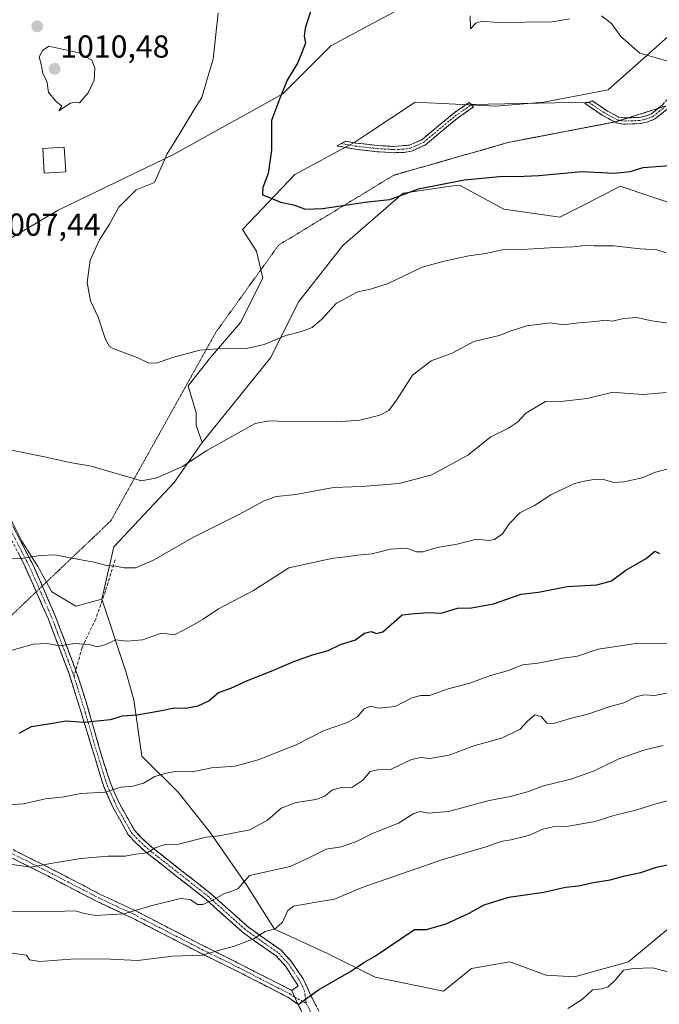
# Model space of a CAD drawing. Units: metres. Extents: x 658617 to 662082, y 4730253 to 4732646.
# Drawn here: x 660476 to 660678, y 4730702 to 4731012 of the extents above; entities that cross this region are included whole.
import ezdxf
from ezdxf.enums import TextEntityAlignment as Align

# ---------------------------------------------------------------- set-up
doc = ezdxf.new("R2010")
doc.units = ezdxf.units.M
doc.header["$MEASUREMENT"] = 0
for name, pattern in [('TRAZO_Y_PUNTO', [1, 0.5, -0.25, 0, -0.25]), ('TRAZOS2', [0.375, 0.25, -0.125]), ('TRAZOSX2', [1.5, 1, -0.5])]:
    doc.linetypes.add(name, pattern=pattern)
for name, color, linetype, lineweight in [('Arbolado forestal CxS', 92, 'Continuous', 0), ('Camino', 19, 'TRAZOSX2', 0), ('Camino Cxs', 19, 'Continuous', 0), ('Camino eje', 19, 'TRAZO_Y_PUNTO', 0), ('Carátula', 7, 'Continuous', 5), ('Curva de nivel maestra', 36, 'Continuous', 30), ('Curva de nivel normal', 36, 'Continuous', 0), ('Edificación', 1, 'Continuous', 13), ('Edificación Cxs', 1, 'Continuous', 13), ('Layer 0', 7, 'Continuous', 0), ('Matorral CxS', 135, 'Continuous', 0), ('Punto de cota en terreno', 7, 'Continuous', 0), ('Rótulo de punto de cota en terreno', 19, 'Continuous', 0), ('Senda', 19, 'TRAZOSX2', 0), ('Vía pecuaria eje', 92, 'TRAZOS2', 0)]:
    doc.layers.add(name, color=color, linetype=linetype, lineweight=lineweight)
doc.styles.add('Arial', font='txt', dxfattribs={"height": 0.2})

# ---------------------------------------------------------------- blocks, each defined once
blk = doc.blocks.new('*U169')
at = {"layer": 'Curva de nivel normal', "color": 36, "linetype": 'Continuous', "lineweight": 0}
for points in [[(660618.02, 4731013.67, 995), (660618.09, 4731009.59, 995), (660619.78, 4731011.43, 995), (660621.75, 4731012.04, 995), (660626.46, 4731011.6, 995), (660643.87, 4731011.85, 995), (660649.39, 4731012.8, 995)], [(660659.36, 4731013.66, 995), (660662.55, 4731011.28, 995), (660665.49, 4731007.14, 995), (660671.52, 4731001.97, 995), (660681.04, 4730999.2, 995)]]:
    blk.add_polyline3d(points, dxfattribs=at)
blk = doc.blocks.new('5PATER')
at = {"layer": 'Carátula', "linetype": 'Continuous', "lineweight": 5}
h = blk.add_hatch(color=250, dxfattribs=at)
edge = h.paths.add_edge_path()
edge.add_ellipse((0, 0.01), major_axis=(-1.33, -1.34), ratio=0.999422, start_angle=0, end_angle=360)

msp = doc.modelspace()

# ---------------------------------------------------------------- linework, layer by layer
at = {"layer": 'Arbolado forestal CxS', "color": 92, "linetype": 'Continuous', "lineweight": 0}
for points in [[(660688.12, 4731085.35, 990.95), (660671.65, 4731072.68, 991.56), (660639.97, 4731054.95, 993.89), (660624.77, 4731041.01, 994.34), (660607.03, 4731022.01, 995.27), (660574.09, 4731004.27, 997.69), (660558.89, 4730989.06, 999.23), (660524.68, 4730970.06, 1003.3), (660487.93, 4730952.32, 1006.23), (660466.4, 4730939.65, 1007.25), (660454.86, 4730932.83, 1007.49), (660455.5, 4730929.13, 1007.58), (660455.31, 4730917.18, 1008.04), (660453.41, 4730902.52, 1008.76), (660450.2, 4730889.35, 1009.5), (660450.34, 4730884.27, 1009.81), (660449.59, 4730878.91, 1010.11), (660462.59, 4730864.9, 1011.9), (660472.18, 4730857.1, 1013.27), (660476.68, 4730848.11, 1014.77), (660481.67, 4730840.12, 1016.19), (660486.17, 4730832.13, 1017.57), (660493.66, 4730827.63, 1018.43), (660501.87, 4730829.81, 1017.59)], [(660774.94, 4731070.67, 988.93), (660770.47, 4731068.88, 989.24), (660751.47, 4731061.28, 990.14), (660740.96, 4731057.15, 990.55), (660724.86, 4731047.34, 991.31), (660712.19, 4731032.14, 992.19), (660684.32, 4731010.6, 994.17), (660661.51, 4730990.33, 996.67), (660641.24, 4730986.53, 996.8), (660626.04, 4730985.26, 996.91), (660600.7, 4730986.53, 996.87), (660585.13, 4730976.15, 997.65), (660581.69, 4730973.86, 997.87), (660562.69, 4730963.73, 999.01), (660546.22, 4730946.34, 1001.44), (660550.59, 4730939.5, 1001.74), (660552.59, 4730931.01, 1002.92), (660545.6, 4730917.02, 1004.47), (660536.11, 4730906.04, 1005.87), (660529.11, 4730897.05, 1007.06), (660531.61, 4730888.56, 1008.4), (660531.61, 4730884.56, 1009.04), (660533.54, 4730879.25, 1010.36)], [(660466.4, 4730939.65, 1007.25), (660487.93, 4730952.32, 1006.23), (660524.68, 4730970.06, 1003.3), (660558.89, 4730989.06, 999.23), (660574.09, 4731004.27, 997.69), (660607.03, 4731022.01, 995.27)], [(660684.32, 4731010.6, 994.17), (660661.51, 4730990.33, 996.67), (660641.24, 4730986.53, 996.8), (660626.04, 4730985.26, 996.91), (660600.7, 4730986.53, 996.87), (660585.13, 4730976.15, 997.65), (660581.69, 4730973.86, 997.87), (660562.69, 4730963.73, 999.01), (660546.22, 4730946.34, 1001.44), (660550.59, 4730939.5, 1001.74), (660552.59, 4730931.01, 1002.92), (660545.6, 4730917.02, 1004.47), (660536.11, 4730906.04, 1005.87), (660529.11, 4730897.05, 1007.06), (660531.61, 4730888.56, 1008.4), (660531.61, 4730884.56, 1009.04), (660533.54, 4730879.25, 1010.36), (660524.68, 4730866.57, 1011.55), (660505.67, 4730846.29, 1014.47), (660501.87, 4730829.81, 1017.59), (660493.66, 4730827.63, 1018.43), (660493.66, 4730827.63, 1018.43), (660486.17, 4730832.13, 1017.57), (660481.67, 4730840.12, 1016.19), (660476.68, 4730848.11, 1014.77), (660472.18, 4730857.1, 1013.27)], [(660680.46, 4730725.89, 1054.16), (660667.92, 4730715.53, 1055.05), (660650.85, 4730710.81, 1054.68), (660641.95, 4730711.3, 1054.34), (660630.45, 4730715.56, 1053.73), (660618.42, 4730713.46, 1053.3), (660609.64, 4730706.33, 1053.32), (660588.02, 4730710.65, 1051.9), (660572.82, 4730718.26, 1049.36), (660556.35, 4730725.87, 1046), (660547.48, 4730739.81, 1041.58), (660536.08, 4730756.29, 1035.45), (660525.94, 4730768.96, 1032.35), (660514.54, 4730780.37, 1029.07), (660512, 4730798.12, 1024.63), (660509.47, 4730806.99, 1022.63), (660501.87, 4730829.81, 1017.59), (660505.67, 4730846.29, 1014.47), (660524.68, 4730866.57, 1011.55), (660533.54, 4730879.25, 1010.36), (660555.08, 4730905.86, 1006.55), (660563.95, 4730923.61, 1004.29), (660577.89, 4730941.36, 1002.59), (660596.89, 4730957.84, 1000.81), (660612.58, 4730960.08, 1000.99), (660614.63, 4730960.37, 1000.99), (660628.57, 4730952.77, 1002.71), (660646.31, 4730950.23, 1003.62), (660659.04, 4730956.77, 1002.26), (660665.29, 4730959.98, 1001.66), (660704.88, 4730946.64, 1003.48)], [(660794.54, 4730901.64, 1012.16), (660748.81, 4730939.73, 1002.51), (660740.43, 4730947.22, 1002.24), (660727.05, 4730950.18, 1001.51), (660704.88, 4730946.64, 1003.48), (660665.29, 4730959.98, 1001.66), (660659.04, 4730956.77, 1002.26), (660646.31, 4730950.23, 1003.62), (660628.57, 4730952.77, 1002.71), (660614.63, 4730960.37, 1000.99), (660612.58, 4730960.08, 1000.99), (660596.89, 4730957.84, 1000.81), (660577.89, 4730941.36, 1002.59), (660563.95, 4730923.61, 1004.29), (660555.08, 4730905.86, 1006.55), (660533.54, 4730879.25, 1010.36)], [(660533.54, 4730879.25, 1010.36), (660524.68, 4730866.57, 1011.55), (660505.67, 4730846.29, 1014.47), (660501.87, 4730829.81, 1017.59)], [(660533.54, 4730879.25, 1010.36), (660524.68, 4730866.57, 1011.55), (660505.67, 4730846.29, 1014.47), (660501.87, 4730829.81, 1017.59)], [(660680.46, 4730725.89, 1054.16), (660667.92, 4730715.53, 1055.05), (660650.85, 4730710.81, 1054.68), (660641.95, 4730711.3, 1054.34), (660630.45, 4730715.56, 1053.73), (660618.42, 4730713.46, 1053.3), (660609.64, 4730706.33, 1053.32), (660588.02, 4730710.65, 1051.9), (660572.82, 4730718.26, 1049.36), (660556.35, 4730725.87, 1046), (660547.48, 4730739.81, 1041.58), (660536.08, 4730756.29, 1035.45), (660525.94, 4730768.96, 1032.35), (660514.54, 4730780.37, 1029.07), (660512, 4730798.12, 1024.63), (660509.47, 4730806.99, 1022.63), (660501.87, 4730829.81, 1017.59)]]:
    msp.add_polyline3d(points, dxfattribs=at)
at = {"layer": 'Camino', "color": 19, "linetype": 'TRAZOSX2', "lineweight": 0}
for points in [[(660677.26, 4730984.52), (660678.61, 4730985.6), (660681.84, 4730989.23), (660682.85, 4730991.62), (660683.32, 4730996.23), (660684.15, 4731008.82), (660685.19, 4731009.63)], [(660577.4, 4730973.44), (660578.84, 4730974.17), (660582, 4730973.59), (660588.82, 4730972.82), (660593.89, 4730972.52), (660598.91, 4730972.95), (660602.76, 4730974.65), (660612.69, 4730982.94), (660617.73, 4730986.42), (660618.41, 4730985.7)], [(660618.41, 4730985.7), (660619.08, 4730984.98), (660613.88, 4730981.38), (660603.8, 4730972.97), (660599.49, 4730971.06), (660597.1, 4730970.63), (660593.85, 4730970.56)], [(660663.57, 4730980.24), (660659.59, 4730982.4), (660654.19, 4730986.08), (660655.33, 4730986.49)], [(660655.33, 4730986.49), (660656.46, 4730986.9), (660660.61, 4730984.07), (660664.8, 4730981.8), (660666.61, 4730981.51), (660667.88, 4730981.56)], [(660681.45, 4730985.84), (660679.96, 4730984.17), (660676.12, 4730981.11), (660673.73, 4730980.17), (660671.55, 4730979.74), (660666.49, 4730979.55)], [(660667.88, 4730981.56), (660671.32, 4730981.69), (660673.18, 4730982.06), (660675.13, 4730982.82), (660677.26, 4730984.52)], [(660666.49, 4730979.55), (660664.16, 4730979.92), (660663.57, 4730980.24)], [(660593.85, 4730970.56), (660588.65, 4730970.87), (660581.71, 4730971.65), (660575.95, 4730972.71), (660577.4, 4730973.44)], [(660450.68, 4730881.03), (660451.14, 4730878.76), (660452.51, 4730876.52), (660453.91, 4730875.48), (660455.79, 4730873.96), (660460.97, 4730869.75), (660462.43, 4730868.22), (660469.06, 4730861.09), (660471.75, 4730856.9), (660480.52, 4730839.91), (660483.1, 4730833.96)], [(660481.21, 4730832.16), (660477.31, 4730840.96), (660469.69, 4730855.71), (660467.18, 4730859.63), (660462.34, 4730864.88), (660459.33, 4730868.03), (660453.85, 4730872.56), (660451.4, 4730870.79), (660451.02, 4730870)], [(660483.1, 4730833.96), (660487.24, 4730824.4), (660490.85, 4730814.88), (660493.68, 4730807.44)], [(660561.79, 4730706.52), (660563.75, 4730707.94), (660559.85, 4730714.06), (660556.83, 4730717.37), (660550.1, 4730722.08), (660546.08, 4730725.02), (660534.43, 4730735.45), (660516.19, 4730749.77), (660512.8, 4730752.78), (660510.22, 4730755.59), (660505.42, 4730764.1), (660502.47, 4730770.74), (660496.44, 4730790.58), (660491.58, 4730806.28), (660485.04, 4730823.51), (660481.21, 4730832.16)], [(660493.68, 4730807.44), (660493.82, 4730807.07), (660496.84, 4730797.79), (660502.07, 4730779.61), (660504.69, 4730771.59), (660506.02, 4730768.58), (660507.54, 4730765.17), (660512.15, 4730756.99), (660514.46, 4730754.47), (660517.78, 4730751.53), (660535.95, 4730737.27), (660537.46, 4730735.92), (660547.57, 4730726.87), (660550.83, 4730724.49), (660558.4, 4730719.16), (660561.72, 4730715.53), (660565.36, 4730710.13), (660567.77, 4730704.88), (660575.45, 4730690.26)], [(660430.81, 4730772.96), (660439.86, 4730768.3), (660451, 4730762.21), (660461.82, 4730756.92), (660483.75, 4730745.95), (660501.47, 4730736.79), (660512.61, 4730731.57), (660532.92, 4730721.07), (660538.55, 4730718.3), (660561.79, 4730706.52)], [(660563.68, 4730702.2), (660560.51, 4730704.37), (660545.14, 4730712.28), (660531.79, 4730718.84), (660511.52, 4730729.33), (660500.38, 4730734.54), (660482.63, 4730743.72), (660460.72, 4730754.68), (660449.85, 4730759.99), (660447.87, 4730761.07)], [(660568.78, 4730692.48), (660563.68, 4730702.2)]]:
    msp.add_lwpolyline(points, dxfattribs=at)
at = {"layer": 'Camino Cxs', "color": 19, "linetype": 'Continuous', "lineweight": 0}
msp.add_lwpolyline([(660561.79, 4730706.52), (660563.68, 4730702.2)], dxfattribs=at)
msp.add_polyline3d([(660603.8, 4730972.97, 997.66), (660599.49, 4730971.06, 997.9), (660597.1, 4730970.63, 997.94), (660593.85, 4730970.56, 997.93), (660591.25, 4730970.72, 997.89), (660588.65, 4730970.87, 997.8), (660585.18, 4730971.26, 997.7), (660581.71, 4730971.65, 997.67), (660578.83, 4730972.18, 997.7), (660575.95, 4730972.71, 997.8), (660578.84, 4730974.17, 997.62), (660582, 4730973.59, 997.48), (660585.41, 4730973.21, 997.48), (660588.82, 4730972.82, 997.55), (660591.36, 4730972.67, 997.61), (660593.89, 4730972.52, 997.69), (660596.4, 4730972.74, 997.74), (660598.91, 4730972.95, 997.71), (660602.76, 4730974.65, 997.53), (660606.07, 4730977.41, 997.15), (660609.38, 4730980.18, 996.89), (660612.69, 4730982.94, 996.57), (660615.21, 4730984.68, 996.44), (660617.73, 4730986.42, 996.35), (660619.08, 4730984.98, 996.46), (660616.48, 4730983.18, 996.56), (660613.88, 4730981.38, 996.74), (660610.52, 4730978.58, 997.04), (660607.16, 4730975.77, 997.31), (660603.8, 4730972.97, 997.66)], close=True, dxfattribs=at)
for points in [[(660679.96, 4730984.17, 996.75), (660676.12, 4730981.11, 997.19), (660673.73, 4730980.17, 997.36), (660671.55, 4730979.74, 997.43), (660669.02, 4730979.65, 997.4), (660666.49, 4730979.55, 997.37), (660664.16, 4730979.92, 997.27), (660661.88, 4730981.16, 997.09), (660659.59, 4730982.4, 996.96), (660656.89, 4730984.24, 996.79), (660654.19, 4730986.08, 996.57), (660656.46, 4730986.9, 996.53), (660658.54, 4730985.49, 996.68), (660660.61, 4730984.07, 996.8), (660664.8, 4730981.8, 997.04), (660666.61, 4730981.51, 997.09), (660671.32, 4730981.69, 997.18), (660673.18, 4730982.06, 997.09), (660675.13, 4730982.82, 996.93), (660678.61, 4730985.6, 996.54)], [(660473.94, 4730852.65, 1013.25), (660476.14, 4730848.41, 1014.02), (660478.33, 4730844.16, 1014.69), (660480.52, 4730839.91, 1015.48), (660482.2, 4730836.03, 1016.11), (660483.88, 4730832.16, 1016.82), (660485.56, 4730828.28, 1017.57), (660487.24, 4730824.4, 1018.13), (660488.44, 4730821.23, 1018.73), (660489.65, 4730818.05, 1019.39), (660490.85, 4730814.88, 1019.99), (660492.34, 4730810.98, 1020.71), (660493.82, 4730807.07, 1021.59), (660495.33, 4730802.43, 1022.56), (660496.84, 4730797.79, 1023.46), (660498.15, 4730793.25, 1024.39), (660499.46, 4730788.7, 1025.52), (660500.76, 4730784.16, 1026.58), (660502.07, 4730779.61, 1027.45), (660503.38, 4730775.6, 1028.41), (660504.69, 4730771.59, 1029.37), (660506.02, 4730768.58, 1030.1), (660507.54, 4730765.17, 1030.84), (660509.85, 4730761.08, 1031.96), (660512.15, 4730756.99, 1032.97), (660514.46, 4730754.47, 1033.77), (660517.78, 4730751.53, 1034.87), (660521.41, 4730748.68, 1035.67), (660525.05, 4730745.83, 1036.62), (660528.68, 4730742.97, 1037.49), (660532.32, 4730740.12, 1038.29), (660535.95, 4730737.27, 1039.41), (660537.46, 4730735.92, 1039.88), (660540.83, 4730732.9, 1041.02), (660544.2, 4730729.89, 1042.4), (660547.57, 4730726.87, 1043.79), (660550.83, 4730724.49, 1044.57), (660554.62, 4730721.83, 1045.66), (660558.4, 4730719.16, 1046.5), (660561.72, 4730715.53, 1047.46), (660563.54, 4730712.83, 1048.17), (660565.36, 4730710.13, 1048.88), (660566.57, 4730707.51, 1049.41), (660567.77, 4730704.88, 1049.95), (660569.69, 4730701.23, 1050.65)], [(660565.38, 4730698.96, 1050.43), (660563.68, 4730702.2, 1049.86), (660561.79, 4730706.52, 1049.05), (660563.75, 4730707.94, 1049.07), (660561.8, 4730711, 1048.3), (660559.85, 4730714.06, 1047.66), (660556.83, 4730717.37, 1046.72), (660553.47, 4730719.73, 1045.97), (660550.1, 4730722.08, 1045.04), (660546.08, 4730725.02, 1043.87), (660543.17, 4730727.63, 1042.77), (660540.26, 4730730.24, 1041.59), (660537.34, 4730732.84, 1040.58), (660534.43, 4730735.45, 1039.67), (660530.78, 4730738.31, 1038.53), (660527.13, 4730741.18, 1037.89), (660523.49, 4730744.04, 1036.85), (660519.84, 4730746.91, 1035.99), (660516.19, 4730749.77, 1035.11), (660512.8, 4730752.78, 1033.86), (660510.22, 4730755.59, 1033.1), (660507.82, 4730759.85, 1032.06), (660505.42, 4730764.1, 1030.95), (660503.95, 4730767.42, 1030.25), (660502.47, 4730770.74, 1029.4), (660501.26, 4730774.71, 1028.39), (660500.06, 4730778.68, 1027.56), (660498.85, 4730782.64, 1026.87), (660497.65, 4730786.61, 1025.92), (660496.44, 4730790.58, 1024.91), (660495.23, 4730794.51, 1024.11), (660494.01, 4730798.43, 1023.33), (660492.8, 4730802.36, 1022.52), (660491.58, 4730806.28, 1021.61), (660489.95, 4730810.59, 1020.74), (660488.31, 4730814.9, 1019.98), (660486.68, 4730819.2, 1019.01), (660485.04, 4730823.51, 1018.29), (660483.11, 4730827.87, 1017.56), (660481.18, 4730832.24, 1016.67), (660479.24, 4730836.6, 1015.98), (660477.31, 4730840.96, 1015.18), (660475.41, 4730844.65, 1014.52)], [(660474.98, 4730750.34, 1033.55), (660479.36, 4730748.14, 1034.27), (660483.75, 4730745.95, 1034.98), (660488.18, 4730743.66, 1035.68), (660492.61, 4730741.37, 1036.42), (660497.04, 4730739.08, 1037.14), (660501.47, 4730736.79, 1038.12), (660505.18, 4730735.05, 1038.52), (660508.9, 4730733.31, 1039.16), (660512.61, 4730731.57, 1039.79), (660516.67, 4730729.47, 1040.64), (660520.73, 4730727.37, 1041.69), (660524.8, 4730725.27, 1042.34), (660528.86, 4730723.17, 1043.11), (660532.92, 4730721.07, 1043.9), (660535.74, 4730719.69, 1044.51), (660538.55, 4730718.3, 1045.07), (660542.42, 4730716.34, 1045.67), (660546.3, 4730714.37, 1046.3), (660550.17, 4730712.41, 1047.2), (660554.04, 4730710.45, 1047.73), (660557.92, 4730708.48, 1048.27), (660561.79, 4730706.52, 1049.05), (660563.68, 4730702.2, 1049.86), (660560.51, 4730704.37, 1049.2), (660556.67, 4730706.35, 1048.52), (660552.83, 4730708.33, 1047.75), (660548.98, 4730710.3, 1047.36), (660545.14, 4730712.28, 1046.66), (660540.69, 4730714.47, 1045.89), (660536.24, 4730716.65, 1045.41), (660531.79, 4730718.84, 1044.16), (660527.74, 4730720.94, 1043.72), (660523.68, 4730723.04, 1042.74), (660519.63, 4730725.13, 1042.03), (660515.57, 4730727.23, 1041.11), (660511.52, 4730729.33, 1040.03), (660507.81, 4730731.07, 1039.73), (660504.09, 4730732.8, 1039.08), (660500.38, 4730734.54, 1038.47), (660495.94, 4730736.84, 1037.67), (660491.51, 4730739.13, 1036.77), (660487.07, 4730741.43, 1036.33), (660482.63, 4730743.72, 1035.37), (660478.25, 4730745.91, 1034.76), (660473.87, 4730748.1, 1034.13)]]:
    msp.add_polyline3d(points, dxfattribs=at)
at = {"layer": 'Camino eje', "color": 19, "linetype": 'TRAZO_Y_PUNTO', "lineweight": 0}
for points in [[(660577.4, 4730973.44), (660581.86, 4730972.62), (660588.74, 4730971.85), (660593.87, 4730971.54), (660595.5, 4730971.58), (660598.01, 4730971.79), (660599.2, 4730972.01), (660601.13, 4730972.86), (660603.28, 4730973.81), (660613.29, 4730982.16), (660615.81, 4730983.9), (660618.41, 4730985.7)], [(660655.33, 4730986.49), (660660.1, 4730983.24), (660664.48, 4730980.86), (660665.27, 4730980.73)], [(660665.27, 4730980.73), (660666.55, 4730980.53), (660671.44, 4730980.72), (660673.46, 4730981.12), (660674.43, 4730981.5), (660675.63, 4730981.97), (660677.55, 4730983.5), (660679.29, 4730984.89), (660679.62, 4730985.27)], [(660450.73, 4730875.64), (660451.62, 4730875.29), (660454.82, 4730873.26), (660457.56, 4730871), (660460.15, 4730868.89), (660462.39, 4730866.55), (660465.7, 4730862.99), (660468.12, 4730860.36), (660469.47, 4730858.27), (660470.72, 4730856.31), (660474.53, 4730848.93), (660478.92, 4730840.44), (660482.18, 4730833.08)], [(660482.18, 4730833.08), (660482.78, 4730831.71), (660486.14, 4730823.96), (660487.95, 4730819.2), (660491.22, 4730810.58), (660492.7, 4730806.68), (660493.12, 4730805.4)], [(660493.12, 4730805.4), (660494.21, 4730802.04), (660496.64, 4730794.19), (660499.26, 4730785.1), (660502.27, 4730775.18), (660503.58, 4730771.17), (660504.25, 4730769.66), (660505.72, 4730766.34), (660506.48, 4730764.64), (660511.19, 4730756.29), (660513.63, 4730753.63), (660515.33, 4730752.12), (660516.99, 4730750.65), (660535.19, 4730736.36), (660546.83, 4730725.95), (660550.47, 4730723.29), (660554.25, 4730720.62), (660557.62, 4730718.27), (660559.28, 4730716.45), (660560.79, 4730714.8), (660562.61, 4730712.1), (660564.56, 4730709.04), (660565.76, 4730706.41), (660566.32, 4730702.41)], [(660430.76, 4730771.58), (660432.72, 4730770.58), (660439.28, 4730767.2), (660450.43, 4730761.1), (660461.27, 4730755.8), (660483.19, 4730744.84), (660500.93, 4730735.67), (660506.5, 4730733.06), (660512.07, 4730730.45), (660522.22, 4730725.2), (660532.36, 4730719.96), (660535.17, 4730718.57), (660541.85, 4730715.29), (660547.66, 4730712.35), (660555.34, 4730708.39), (660561.15, 4730705.45), (660562.74, 4730704.36)], [(660562.74, 4730704.36), (660566.32, 4730702.41)], [(660566.32, 4730702.41), (660568.28, 4730698.68), (660571.51, 4730692.52)]]:
    msp.add_lwpolyline(points, dxfattribs=at)
at = {"layer": 'Curva de nivel maestra', "color": 36, "linetype": 'Continuous', "lineweight": 30}
for points in [[(660568.08, 4731016.28, 1000), (660566.03, 4731009.81, 1000), (660565.66, 4731007.28, 1000), (660566.12, 4731005.11, 1000), (660564.84, 4731001.81, 1000), (660563.54, 4730998.78, 1000), (660560.33, 4730993.44, 1000), (660557.86, 4730987.44, 1000), (660555.36, 4730980.66, 1000), (660555.34, 4730971.31, 1000), (660554.33, 4730963.97, 1000), (660552.64, 4730959.62, 1000), (660552.58, 4730957.23, 1000), (660555.23, 4730956.21, 1000), (660558.17, 4730954.96, 1000), (660562.35, 4730954.08, 1000), (660566.13, 4730952.76, 1000), (660571.46, 4730952.95, 1000), (660585.68, 4730955.04, 1000), (660592.71, 4730955.76, 1000), (660601.68, 4730959.15, 1000), (660616.12, 4730962.04, 1000), (660628.37, 4730963.2, 1000), (660632.71, 4730963.04, 1000), (660639.68, 4730963.34, 1000), (660653.29, 4730964.67, 1000), (660663.42, 4730964.13, 1000), (660668.44, 4730964.64, 1000), (660672.54, 4730965.9, 1000), (660687.54, 4730967.03, 1000)], [(660475.8, 4730787.58, 1025), (660479.68, 4730789.71, 1025), (660485.09, 4730790.5, 1025), (660490.6, 4730791.47, 1025), (660496.18, 4730791.04, 1025), (660504.63, 4730791.95, 1025), (660508.42, 4730793.08, 1025), (660513.04, 4730793.38, 1025), (660520.64, 4730794.71, 1025), (660524.65, 4730795.62, 1025), (660528.31, 4730795.51, 1025), (660532.3, 4730796.26, 1025), (660535.65, 4730797.82, 1025), (660538.68, 4730800.41, 1025), (660542.56, 4730801.8, 1025), (660547.83, 4730804.16, 1025), (660555.83, 4730807.3, 1025), (660562.44, 4730810.16, 1025), (660568.31, 4730812.29, 1025), (660573.23, 4730813.68, 1025), (660577.17, 4730815.54, 1025), (660581.88, 4730817.05, 1025), (660584.7, 4730819.09, 1025), (660586.81, 4730819.64, 1025), (660588.5, 4730818.97, 1025), (660590.42, 4730819.53, 1025), (660593.12, 4730821.81, 1025), (660596.54, 4730824.94, 1025), (660600.53, 4730825.35, 1025), (660604.78, 4730825.61, 1025), (660608.87, 4730825.41, 1025), (660614, 4730826.96, 1025), (660618.39, 4730827.08, 1025), (660625.38, 4730828.38, 1025), (660634.07, 4730831.41, 1025), (660639.55, 4730832.04, 1025), (660648.56, 4730833.81, 1025), (660657.94, 4730834.36, 1025), (660662.57, 4730835.58, 1025), (660667.11, 4730838.97, 1025), (660673.44, 4730842.7, 1025), (660676.25, 4730844.96, 1025), (660677.67, 4730844.28, 1025)], [(660563.79, 4730702.06, 1050), (660570.16, 4730706.7, 1050), (660580.61, 4730712.64, 1050), (660584.5, 4730715.36, 1050), (660588.19, 4730717.45, 1050), (660600.45, 4730725.72, 1050), (660604.18, 4730725.72, 1050), (660610.41, 4730727.5, 1050), (660617.7, 4730730.82, 1050), (660622.42, 4730733.51, 1050), (660630.14, 4730735.92, 1050), (660641.24, 4730737.46, 1050), (660648.05, 4730739.07, 1050), (660652.2, 4730739.43, 1050), (660656.72, 4730740.52, 1050), (660662.12, 4730741.4, 1050), (660666.71, 4730742.59, 1050), (660671.83, 4730743.68, 1050), (660676.7, 4730745.35, 1050), (660682.11, 4730746.49, 1050)]]:
    msp.add_polyline3d(points, dxfattribs=at)
at = {"layer": 'Curva de nivel normal', "color": 36, "linetype": 'Continuous', "lineweight": 0}
for points in [[(660538.57, 4731014.61, 1005), (660536.94, 4730999.99, 1005), (660534.73, 4730992.72, 1005), (660533.36, 4730987.99, 1005), (660530.96, 4730984.21, 1005), (660526.57, 4730976.84, 1005), (660522.43, 4730970.15, 1005), (660518.46, 4730961.17, 1005), (660512.68, 4730958.81, 1005), (660507.23, 4730953.43, 1005), (660504.26, 4730948.03, 1005), (660501.17, 4730943.06, 1005), (660498.22, 4730936.65, 1005), (660497.29, 4730929.66, 1005), (660498.27, 4730923.82, 1005), (660500.7, 4730918.76, 1005), (660503.01, 4730911.66, 1005), (660504.3, 4730909.43, 1005), (660505.7, 4730908.73, 1005), (660513.07, 4730906.02, 1005), (660516.46, 4730904.32, 1005), (660519.13, 4730904.25, 1005), (660524.13, 4730906.04, 1005), (660532.78, 4730908.36, 1005), (660541.34, 4730909, 1005), (660547.5, 4730908.82, 1005), (660553.05, 4730910.06, 1005), (660559.91, 4730912.98, 1005), (660564.82, 4730914.16, 1005), (660568.2, 4730915.42, 1005), (660571.27, 4730918.08, 1005), (660575.88, 4730923.11, 1005), (660582.57, 4730926.75, 1005), (660586.62, 4730927.51, 1005), (660592.12, 4730929.36, 1005), (660602.87, 4730934.44, 1005), (660609.8, 4730936.32, 1005), (660617.54, 4730938.06, 1005), (660622.78, 4730938.78, 1005), (660628.17, 4730939.9, 1005), (660634.34, 4730940.06, 1005), (660644.84, 4730940.71, 1005), (660650.45, 4730940.85, 1005), (660654.12, 4730941.28, 1005), (660657.13, 4730941.18, 1005), (660663.16, 4730941.16, 1005), (660671.59, 4730940.26, 1005), (660676.89, 4730939.97, 1005), (660679.78, 4730938.99, 1005)], [(660488.34, 4730983.71, 1010), (660492, 4730986.12, 1010), (660493.6, 4730986.46, 1010), (660494.89, 4730986.31, 1010), (660497.58, 4730989.44, 1010), (660499.47, 4730993.44, 1010), (660499.7, 4730997.21, 1010), (660498.78, 4730999.74, 1010), (660494.65, 4731002.04, 1010), (660485.14, 4731004.1, 1010), (660483.17, 4731002.75, 1010), (660482.16, 4731000.73, 1010), (660482.82, 4730998.03, 1010), (660483.31, 4730995.53, 1010), (660484.52, 4730993.11, 1010), (660485.12, 4730989.61, 1010), (660487.27, 4730986.89, 1010), (660489.3, 4730985.22, 1010), (660488.34, 4730983.71, 1010)], [(660473.39, 4730876.81, 1010), (660483.8, 4730874.71, 1010), (660491.8, 4730872.86, 1010), (660498.47, 4730871.72, 1010), (660510.04, 4730868.44, 1010), (660514.43, 4730867.15, 1010), (660519.25, 4730868.03, 1010), (660527.3, 4730871.66, 1010), (660535, 4730876.67, 1010), (660543.86, 4730881.62, 1010), (660550.18, 4730885.23, 1010), (660554.72, 4730886.05, 1010), (660562.92, 4730885.69, 1010), (660567.82, 4730885.79, 1010), (660575.98, 4730885.72, 1010), (660583.18, 4730886.26, 1010), (660589.54, 4730887.84, 1010), (660592.4, 4730889.28, 1010), (660594.82, 4730892.54, 1010), (660599.83, 4730900.4, 1010), (660605.72, 4730905, 1010), (660612.29, 4730907.33, 1010), (660619.12, 4730911.02, 1010), (660627.12, 4730912.98, 1010), (660630.88, 4730914.4, 1010), (660635.82, 4730915.97, 1010), (660643.28, 4730916.95, 1010), (660647.35, 4730916.35, 1010), (660652.27, 4730916.94, 1010), (660657.64, 4730917.4, 1010), (660660.43, 4730917.73, 1010), (660662.78, 4730917.51, 1010), (660666.44, 4730918.33, 1010), (660670.45, 4730918.63, 1010), (660675.28, 4730917.54, 1010), (660683.39, 4730916.4, 1010)], [(660471.15, 4730842.59, 1015), (660476.53, 4730842.6, 1015), (660482.48, 4730843.61, 1015), (660487.15, 4730843.81, 1015), (660492.39, 4730842.71, 1015), (660499.47, 4730841.46, 1015), (660503.31, 4730840.46, 1015), (660506.3, 4730840.26, 1015), (660508.93, 4730839.75, 1015), (660512.49, 4730839.74, 1015), (660518.13, 4730842.15, 1015), (660530.79, 4730849.42, 1015), (660545.02, 4730856.48, 1015), (660553.05, 4730860.85, 1015), (660556.82, 4730862.18, 1015), (660562.99, 4730862.83, 1015), (660574.93, 4730864.99, 1015), (660583.79, 4730865.34, 1015), (660595.58, 4730866.26, 1015), (660605.95, 4730869.05, 1015), (660617.24, 4730875.25, 1015), (660624.5, 4730880.97, 1015), (660630.08, 4730883.69, 1015), (660632.88, 4730885.6, 1015), (660635.51, 4730888.49, 1015), (660641.73, 4730892.16, 1015), (660647.37, 4730892.26, 1015), (660654.85, 4730893.12, 1015), (660662.98, 4730895.1, 1015), (660666.6, 4730894.74, 1015), (660672.65, 4730894.3, 1015), (660679.77, 4730895.02, 1015)], [(660473.32, 4730813.65, 1020), (660480.27, 4730815.69, 1020), (660484.6, 4730815.84, 1020), (660488.59, 4730815.11, 1020), (660493.29, 4730815.82, 1020), (660497.92, 4730815.52, 1020), (660500.47, 4730814.86, 1020), (660502.8, 4730815.4, 1020), (660506.29, 4730816.99, 1020), (660509.76, 4730816.6, 1020), (660514.74, 4730817.04, 1020), (660520.64, 4730819.12, 1020), (660524.82, 4730818.56, 1020), (660529.67, 4730821.12, 1020), (660533.87, 4730823.54, 1020), (660538.64, 4730826.8, 1020), (660549.68, 4730832.6, 1020), (660560.86, 4730839.74, 1020), (660574.86, 4730842.77, 1020), (660578.76, 4730843.14, 1020), (660582.51, 4730843.71, 1020), (660587.06, 4730844.14, 1020), (660592.82, 4730845.63, 1020), (660598.03, 4730845.92, 1020), (660601.1, 4730844.76, 1020), (660603.09, 4730844.8, 1020), (660607.6, 4730846.11, 1020), (660613.86, 4730847.2, 1020), (660620.02, 4730848.79, 1020), (660623.93, 4730848.36, 1020), (660625.7, 4730848.6, 1020), (660628.19, 4730850.4, 1020), (660630.31, 4730853.57, 1020), (660633.64, 4730857.05, 1020), (660638.27, 4730859.38, 1020), (660643.39, 4730862.76, 1020), (660650.88, 4730866.33, 1020), (660654.44, 4730867.14, 1020), (660656.99, 4730867.58, 1020), (660660.41, 4730867.41, 1020), (660663.31, 4730866.65, 1020), (660666.48, 4730866.83, 1020), (660672.26, 4730868.04, 1020), (660676.44, 4730869.86, 1020), (660680.02, 4730870.8, 1020)], [(660472, 4730765.06, 1030), (660477.14, 4730765.35, 1030), (660484.11, 4730766.86, 1030), (660490.04, 4730767.56, 1030), (660495.29, 4730768.55, 1030), (660502.8, 4730769.03, 1030), (660507.96, 4730770.62, 1030), (660511.69, 4730770.93, 1030), (660515.05, 4730771.82, 1030), (660518.55, 4730773.94, 1030), (660522.13, 4730774.96, 1030), (660525.13, 4730775.52, 1030), (660530.38, 4730775.37, 1030), (660536.46, 4730776.62, 1030), (660543.89, 4730777.25, 1030), (660551.17, 4730779.18, 1030), (660563.19, 4730783.9, 1030), (660572.01, 4730788.39, 1030), (660579.35, 4730790.98, 1030), (660582.46, 4730792.76, 1030), (660584.46, 4730795.21, 1030), (660586.45, 4730796.1, 1030), (660589.12, 4730795.47, 1030), (660594.4, 4730795.99, 1030), (660599.62, 4730798.78, 1030), (660602.48, 4730799.44, 1030), (660605.21, 4730799.5, 1030), (660611.01, 4730801.59, 1030), (660617.91, 4730803.36, 1030), (660624.38, 4730805.76, 1030), (660630.12, 4730807.34, 1030), (660634.45, 4730809.1, 1030), (660639.45, 4730809.68, 1030), (660647.27, 4730811.19, 1030), (660651.84, 4730811.92, 1030), (660658.36, 4730814.04, 1030), (660670.24, 4730815.86, 1030), (660681.18, 4730815.95, 1030)], [(660472.93, 4730746.27, 1035), (660479.54, 4730745.37, 1035), (660486.33, 4730746.66, 1035), (660495.23, 4730748.14, 1035), (660503.8, 4730748.78, 1035), (660509.21, 4730748.83, 1035), (660512.65, 4730749.47, 1035), (660516.13, 4730749.86, 1035), (660518.7, 4730751.5, 1035), (660521.75, 4730752.51, 1035), (660526.03, 4730752.57, 1035), (660534.79, 4730754.81, 1035), (660538.91, 4730755.28, 1035), (660548.58, 4730757.11, 1035), (660554.13, 4730760.22, 1035), (660558.46, 4730763.92, 1035), (660563.13, 4730765.75, 1035), (660569.38, 4730766.74, 1035), (660572.16, 4730767.76, 1035), (660574.38, 4730769.6, 1035), (660576.86, 4730770.38, 1035), (660580.74, 4730770.47, 1035), (660584.2, 4730772.76, 1035), (660586.45, 4730775.53, 1035), (660588.78, 4730776.08, 1035), (660593.12, 4730776.22, 1035), (660599.45, 4730779.27, 1035), (660602.45, 4730779.96, 1035), (660605.24, 4730779.58, 1035), (660611.33, 4730780.65, 1035), (660619.16, 4730783.58, 1035), (660627.85, 4730786.06, 1035), (660633.69, 4730788.8, 1035), (660636.09, 4730791.42, 1035), (660638.34, 4730793.36, 1035), (660640.36, 4730792.9, 1035), (660642.21, 4730790.75, 1035), (660644.25, 4730790.6, 1035), (660649.9, 4730792.36, 1035), (660655.12, 4730793.6, 1035), (660661.78, 4730795.86, 1035), (660666.46, 4730797.21, 1035), (660670.17, 4730799.1, 1035), (660672.79, 4730799.71, 1035), (660676.24, 4730799.47, 1035), (660684.51, 4730801.17, 1035)], [(660466.14, 4730731.37, 1040), (660484.14, 4730731.3, 1040), (660493.47, 4730731.6, 1040), (660496.47, 4730730.75, 1040), (660499.88, 4730730.15, 1040), (660508.78, 4730730.62, 1040), (660517.73, 4730733.32, 1040), (660526.72, 4730735.5, 1040), (660529.71, 4730735.14, 1040), (660532.03, 4730733.64, 1040), (660533.75, 4730733.61, 1040), (660536.7, 4730734.86, 1040), (660540.5, 4730737.08, 1040), (660542.9, 4730737.84, 1040), (660544.74, 4730738.56, 1040), (660548.46, 4730742.78, 1040), (660561.23, 4730745.61, 1040), (660567.79, 4730748.59, 1040), (660572.6, 4730751.07, 1040), (660577.35, 4730751.8, 1040), (660582.2, 4730753.5, 1040), (660587.43, 4730756.12, 1040), (660595.45, 4730759.19, 1040), (660600.05, 4730762.16, 1040), (660602.2, 4730762.88, 1040), (660604.82, 4730762.35, 1040), (660611.14, 4730762.96, 1040), (660624.01, 4730766.35, 1040), (660630.73, 4730767.61, 1040), (660636.02, 4730769.08, 1040), (660641.08, 4730770.98, 1040), (660649.69, 4730773.11, 1040), (660656.84, 4730775.59, 1040), (660664.89, 4730779.52, 1040), (660673.03, 4730782.34, 1040), (660678.82, 4730783.66, 1040)], [(660473.62, 4730718.27, 1045), (660478.09, 4730717.6, 1045), (660479.1, 4730716.15, 1045), (660482.3, 4730715.63, 1045), (660493.52, 4730716.52, 1045), (660504.65, 4730716.32, 1045), (660513.24, 4730715.98, 1045), (660524.12, 4730717.31, 1045), (660533.56, 4730717.66, 1045), (660538.96, 4730719.2, 1045), (660543.66, 4730720.46, 1045), (660549.71, 4730722.79, 1045), (660553.39, 4730725.06, 1045), (660556.5, 4730725.94, 1045), (660558.86, 4730728, 1045), (660560.5, 4730731.73, 1045), (660562.27, 4730733.07, 1045), (660564.75, 4730733.49, 1045), (660568.79, 4730734.19, 1045), (660575.27, 4730735.26, 1045), (660583.91, 4730738.92, 1045), (660609.07, 4730747.64, 1045), (660622.58, 4730751.64, 1045), (660628.16, 4730753.6, 1045), (660630.97, 4730754.01, 1045), (660636.81, 4730755.46, 1045), (660640.54, 4730757.28, 1045), (660644.2, 4730758.06, 1045), (660648.41, 4730758.22, 1045), (660657.4, 4730759.76, 1045), (660663.33, 4730761.63, 1045), (660670.18, 4730763.3, 1045), (660676.55, 4730765.36, 1045), (660682.2, 4730766.83, 1045)], [(660680.44, 4730712.39, 1055), (660675.44, 4730713.61, 1055), (660669.44, 4730713.38, 1055), (660666.32, 4730712.87, 1055), (660663.76, 4730709.83, 1055), (660661.47, 4730707.69, 1055), (660659.48, 4730707.02, 1055), (660656.6, 4730706.69, 1055), (660653.4, 4730703.8, 1055), (660648.78, 4730700.8, 1055)]]:
    msp.add_polyline3d(points, dxfattribs=at)
at = {"layer": 'Edificación', "color": 1, "linetype": 'Continuous', "lineweight": 13}
msp.add_polyline3d([(660490.55, 4730964.5, 1008.58), (660483.74, 4730964.07, 1008.63), (660483.25, 4730971.92, 1009.57), (660490.06, 4730972.34, 1009.58), (660490.55, 4730964.5, 1008.58)], dxfattribs=at)
at = {"layer": 'Edificación Cxs', "color": 1, "linetype": 'Continuous', "lineweight": 13}
msp.add_polyline3d([(660490.55, 4730964.5, 1008.58), (660483.74, 4730964.07, 1008.63), (660483.25, 4730971.92, 1009.57), (660490.06, 4730972.34, 1009.58), (660490.55, 4730964.5, 1008.58)], close=True, dxfattribs=at)
at = {"layer": 'Layer 0', "linetype": 'Continuous', "lineweight": 0}
msp.add_lwpolyline([(660655.33, 4730986.49), (660618.41, 4730985.7)], dxfattribs=at)
at = {"layer": 'Matorral CxS', "color": 135, "linetype": 'Continuous', "lineweight": 0}
for points in [[(660688.12, 4731085.35, 990.95), (660671.65, 4731072.68, 991.56), (660639.97, 4731054.95, 993.89), (660624.77, 4731041.01, 994.34), (660607.03, 4731022.01, 995.27), (660574.09, 4731004.27, 997.69), (660558.89, 4730989.06, 999.23), (660524.68, 4730970.06, 1003.3), (660487.93, 4730952.32, 1006.23), (660466.4, 4730939.65, 1007.25), (660454.86, 4730932.83, 1007.49), (660455.5, 4730929.13, 1007.58), (660455.31, 4730917.18, 1008.04), (660453.41, 4730902.52, 1008.76), (660450.2, 4730889.35, 1009.5), (660450.34, 4730884.27, 1009.81), (660449.59, 4730878.91, 1010.11), (660462.59, 4730864.9, 1011.9), (660472.18, 4730857.1, 1013.27), (660476.68, 4730848.11, 1014.77), (660481.67, 4730840.12, 1016.19), (660486.17, 4730832.13, 1017.57), (660493.66, 4730827.63, 1018.43), (660501.87, 4730829.81, 1017.59)], [(660774.94, 4731070.67, 988.93), (660770.47, 4731068.88, 989.24), (660751.47, 4731061.28, 990.14), (660740.96, 4731057.15, 990.55), (660724.86, 4731047.34, 991.31), (660712.19, 4731032.14, 992.19), (660684.32, 4731010.6, 994.17), (660661.51, 4730990.33, 996.67), (660641.24, 4730986.53, 996.8), (660626.04, 4730985.26, 996.91), (660600.7, 4730986.53, 996.87), (660585.13, 4730976.15, 997.65), (660581.69, 4730973.86, 997.87), (660562.69, 4730963.73, 999.01), (660546.22, 4730946.34, 1001.44), (660550.59, 4730939.5, 1001.74), (660552.59, 4730931.01, 1002.92), (660545.6, 4730917.02, 1004.47), (660536.11, 4730906.04, 1005.87), (660529.11, 4730897.05, 1007.06), (660531.61, 4730888.56, 1008.4), (660531.61, 4730884.56, 1009.04), (660533.54, 4730879.25, 1010.36)], [(660607.03, 4731022.01, 995.27), (660574.09, 4731004.27, 997.69), (660558.89, 4730989.06, 999.23), (660524.68, 4730970.06, 1003.3), (660487.93, 4730952.32, 1006.23), (660466.4, 4730939.65, 1007.25)], [(660704.88, 4730946.64, 1003.48), (660665.29, 4730959.98, 1001.66), (660659.04, 4730956.77, 1002.26), (660646.31, 4730950.23, 1003.62), (660628.57, 4730952.77, 1002.71), (660614.63, 4730960.37, 1000.99), (660612.58, 4730960.08, 1000.99), (660596.89, 4730957.84, 1000.81), (660577.89, 4730941.36, 1002.59), (660563.95, 4730923.61, 1004.29), (660555.08, 4730905.86, 1006.55), (660533.54, 4730879.25, 1010.36), (660533.54, 4730879.25, 1010.36), (660531.61, 4730884.56, 1009.04), (660531.61, 4730888.56, 1008.4), (660529.11, 4730897.05, 1007.06), (660536.11, 4730906.04, 1005.87), (660545.6, 4730917.02, 1004.47), (660552.59, 4730931.01, 1002.92), (660550.59, 4730939.5, 1001.74), (660546.22, 4730946.34, 1001.44), (660562.69, 4730963.73, 999.01), (660581.69, 4730973.86, 997.87), (660585.13, 4730976.15, 997.65), (660600.7, 4730986.53, 996.87), (660626.04, 4730985.26, 996.91), (660641.24, 4730986.53, 996.8), (660661.51, 4730990.33, 996.67), (660684.32, 4731010.6, 994.17)], [(660794.54, 4730901.64, 1012.16), (660748.81, 4730939.73, 1002.51), (660740.43, 4730947.22, 1002.24), (660727.05, 4730950.18, 1001.51), (660704.88, 4730946.64, 1003.48), (660665.29, 4730959.98, 1001.66), (660659.04, 4730956.77, 1002.26), (660646.31, 4730950.23, 1003.62), (660628.57, 4730952.77, 1002.71), (660614.63, 4730960.37, 1000.99), (660612.58, 4730960.08, 1000.99), (660596.89, 4730957.84, 1000.81), (660577.89, 4730941.36, 1002.59), (660563.95, 4730923.61, 1004.29), (660555.08, 4730905.86, 1006.55), (660533.54, 4730879.25, 1010.36)], [(660472.18, 4730857.1, 1013.27), (660476.68, 4730848.11, 1014.77), (660481.67, 4730840.12, 1016.19), (660486.17, 4730832.13, 1017.57), (660493.66, 4730827.63, 1018.43), (660501.87, 4730829.81, 1017.59), (660509.47, 4730806.99, 1022.63), (660512, 4730798.12, 1024.63), (660514.54, 4730780.37, 1029.07), (660525.94, 4730768.96, 1032.35), (660536.08, 4730756.29, 1035.45), (660547.48, 4730739.81, 1041.58), (660556.35, 4730725.87, 1046), (660572.82, 4730718.26, 1049.36), (660588.02, 4730710.65, 1051.9), (660609.64, 4730706.33, 1053.32), (660618.42, 4730713.46, 1053.3), (660630.45, 4730715.56, 1053.73), (660641.95, 4730711.3, 1054.34), (660650.85, 4730710.81, 1054.68), (660667.92, 4730715.53, 1055.05), (660680.46, 4730725.89, 1054.16)], [(660680.46, 4730725.89, 1054.16), (660667.92, 4730715.53, 1055.05), (660650.85, 4730710.81, 1054.68), (660641.95, 4730711.3, 1054.34), (660630.45, 4730715.56, 1053.73), (660618.42, 4730713.46, 1053.3), (660609.64, 4730706.33, 1053.32), (660588.02, 4730710.65, 1051.9), (660572.82, 4730718.26, 1049.36), (660556.35, 4730725.87, 1046), (660547.48, 4730739.81, 1041.58), (660536.08, 4730756.29, 1035.45), (660525.94, 4730768.96, 1032.35), (660514.54, 4730780.37, 1029.07), (660512, 4730798.12, 1024.63), (660509.47, 4730806.99, 1022.63), (660501.87, 4730829.81, 1017.59)]]:
    msp.add_polyline3d(points, dxfattribs=at)
at = {"layer": 'Senda', "color": 19, "linetype": 'TRAZOSX2', "lineweight": 0}
for points in [[(660506.05, 4730842.2), (660503.01, 4730832.4), (660499.96, 4730823.62), (660495.9, 4730815.17), (660495.65, 4730814.55), (660493.68, 4730807.44)], [(660493.68, 4730807.44), (660493.12, 4730805.4)]]:
    msp.add_lwpolyline(points, dxfattribs=at)
at = {"layer": 'Vía pecuaria eje', "color": 92, "linetype": 'TRAZOS2', "lineweight": 0}
for points in [[(660677.26, 4730984.52, 996.67), (660672.86, 4730983.13, 996.95), (660668.39, 4730981.72, 997.1), (660667.88, 4730981.56, 997.12)], [(660679.62, 4730985.27, 996.56), (660677.34, 4730984.55, 996.67), (660677.26, 4730984.52, 996.67)], [(660663.57, 4730980.24, 997.22), (660659.09, 4730979.38, 997.23), (660654.28, 4730978.45, 997.29), (660649.46, 4730977.53, 997.51), (660644.65, 4730976.6, 997.66), (660639.83, 4730975.68, 997.84), (660635.02, 4730974.75, 998.02), (660630.2, 4730973.83, 998.15), (660625.67, 4730972.53, 998.24), (660621.13, 4730971.24, 998.31), (660616.59, 4730969.94, 998.45), (660612.05, 4730968.64, 998.62), (660607.52, 4730967.35, 998.69), (660602.98, 4730966.05, 998.65), (660598.44, 4730964.76, 998.69), (660593.91, 4730963.46, 998.88), (660589.87, 4730961.01, 999.22), (660585.84, 4730958.57, 999.46), (660581.81, 4730956.12, 999.67), (660577.77, 4730953.67, 999.9), (660573.74, 4730951.22, 1000.23), (660569.71, 4730948.78, 1000.58), (660565.68, 4730946.33, 1000.7), (660561.64, 4730943.88, 1000.74), (660557.61, 4730941.43, 1001.1), (660554.79, 4730937.52, 1001.57), (660551.97, 4730933.6, 1002.01), (660549.15, 4730929.69, 1002.48), (660546.33, 4730925.77, 1002.91), (660543.51, 4730921.86, 1003.31), (660540.69, 4730917.94, 1003.75), (660537.87, 4730914.03, 1004.21), (660535.5, 4730909.78, 1004.72), (660533.13, 4730905.52, 1005.34), (660530.76, 4730901.27, 1005.81), (660528.39, 4730897.02, 1006.18), (660526.02, 4730892.77, 1006.65), (660523.65, 4730888.52, 1007.06), (660521.29, 4730884.27, 1007.38), (660518.92, 4730880.02, 1007.93), (660516.55, 4730875.77, 1008.44), (660514.18, 4730871.52, 1009.28), (660511.81, 4730867.27, 1009.99), (660509.44, 4730863.02, 1010.65), (660507.07, 4730858.77, 1011.57), (660504.7, 4730854.52, 1012.36), (660501.27, 4730851.25, 1013.08), (660497.85, 4730847.99, 1013.77), (660494.42, 4730844.73, 1014.51), (660490.99, 4730841.47, 1015.17), (660487.56, 4730838.2, 1015.85), (660484.14, 4730834.94, 1016.37), (660483.1, 4730833.96, 1016.49)], [(660665.27, 4730980.73, 997.18), (660663.91, 4730980.31, 997.22), (660663.57, 4730980.24, 997.22)], [(660667.88, 4730981.56, 997.12), (660665.27, 4730980.73, 997.18)], [(660483.1, 4730833.96, 1016.49), (660482.18, 4730833.08, 1016.61)], [(660481.21, 4730832.16, 1016.72), (660480.71, 4730831.68, 1016.78), (660477.28, 4730828.42, 1017.46), (660473.85, 4730825.15, 1017.73), (660470.43, 4730821.89, 1018.47), (660467, 4730818.63, 1019.44), (660463.57, 4730815.37, 1019.41)], [(660482.18, 4730833.08, 1016.61), (660481.21, 4730832.16, 1016.72)]]:
    msp.add_polyline3d(points, dxfattribs=at)

# ---------------------------------------------------------------- block references
at = {"layer": 'Curva de nivel normal', "color": 36, "linetype": 'Continuous', "lineweight": 0}
msp.add_blockref('*U169', (0, 0), dxfattribs=at)
at = {"layer": 'Punto de cota en terreno', "linetype": 'Continuous', "lineweight": 0}
for p in [(660481.53, 4731010.37, 1009.76), (660487, 4730997, 1010.48)]:
    msp.add_blockref('5PATER', p, dxfattribs=at)

# ---------------------------------------------------------------- texts
at = {"layer": 'Rótulo de punto de cota en terreno', "color": 19, "linetype": 'Continuous', "lineweight": 0, "style": 'Arial'}
for s, p in [('1010,48', (660488.76, 4730998.34)), ('1007,44', (660467.02, 4730942.2))]:
    msp.add_text(s, height=7, dxfattribs=at).set_placement(p, align=Align.BOTTOM_LEFT)

doc.saveas('drawing.dxf')
